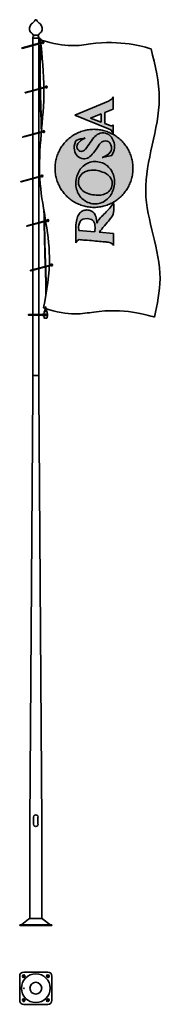
# Model space of a CAD drawing. Units: millimetres. Extents: x -200 to 1544, y -977 to 11229.
import ezdxf

# ---------------------------------------------------------------- set-up
doc = ezdxf.new("R2010")
doc.units = ezdxf.units.MM
doc.layers.get('0').update_dxf_attribs({"lineweight": 35})
doc.layers.add('Wymiary i tekst', color=150, linetype='Continuous', lineweight=13)

# ---------------------------------------------------------------- blocks, each defined once
blk = doc.blocks.new('A$C23427B60')
for color, points in [(2, [(-171, 10880, 0.414214), (-173, 10876, 0.414214), (-169, 10874), (89, 10943, 0.414214), (91, 10947, 0.414214), (87, 10949)]), (2, [(-130, 10328, 0.414214), (-132, 10325, 0.414214), (-128, 10323), (130, 10392, 0.414214), (132, 10395, 0.414214), (128, 10398)]), (2, [(-161, 9777, 0.414214), (-163, 9773, 0.414214), (-159, 9771), (99, 9840, 0.414214), (101, 9844, 0.414214), (97, 9846)]), (2, [(-183, 9225, 0.414214), (-185, 9222, 0.414214), (-181, 9220), (77, 9289, 0.414214), (79, 9292, 0.414214), (75, 9295)]), (40, [(650, 9358), (634, 9353), (617, 9347), (596, 9336), (577, 9323), (562, 9308), (549, 9291), (539, 9272), (533, 9251), (529, 9230), (529, 9210), (531, 9190), (537, 9171), (545, 9153), (557, 9136), (569, 9122), (583, 9109), (599, 9097), (617, 9087), (637, 9078), (659, 9070), (682, 9064), (704, 9059), (726, 9056), (747, 9054), (767, 9053), (786, 9053), (805, 9055), (823, 9059), (840, 9063), (857, 9069), (876, 9078), (893, 9089), (907, 9101), (920, 9115), (930, 9130), (938, 9147), (943, 9165), (947, 9186), (947, 9207), (945, 9227), (939, 9246), (930, 9264), (918, 9281), (907, 9294), (894, 9305), (880, 9316), (865, 9325), (847, 9334), (828, 9341), (808, 9348), (786, 9354), (765, 9359), (744, 9362), (724, 9364), (705, 9364), (686, 9363), (668, 9361)]), (2, [(-108, 8668), (149, 8737, 0.414214), (151, 8741, 0.414214), (148, 8743), (-110, 8674, 0.414214), (-112, 8670, 0.414214)]), (2, [(-64, 8123, 0.414214), (-66, 8119, 0.414214), (-62, 8117), (195, 8186, 0.414214), (197, 8189, 0.414214), (194, 8192)])]:
    blk.add_hatch(color=color).paths.add_polyline_path(points)
h = blk.add_hatch(color=108)
h.paths.add_polyline_path([(730, 8819), (722, 8832), (712, 8842), (701, 8851), (689, 8857), (676, 8863), (662, 8867), (647, 8869), (630, 8870), (619, 8869), (607, 8868), (596, 8865), (586, 8862), (576, 8857), (566, 8851), (557, 8844), (548, 8835), (540, 8825), (533, 8814), (526, 8801), (519, 8786), (514, 8770), (509, 8752), (504, 8732), (501, 8711), (498, 8687), (496, 8662), (495, 8635), (495, 8606), (495, 8461), (501, 8472), (517, 8492), (539, 8503), (554, 8501), (573, 8500), (593, 8498), (615, 8496), (639, 8494), (664, 8492), (689, 8490), (715, 8488), (740, 8485), (765, 8483), (789, 8481), (812, 8479), (833, 8477), (851, 8475), (868, 8474), (881, 8472), (891, 8471), (899, 8471), (928, 8463), (948, 8450), (959, 8437), (963, 8431), (964, 8579), (785, 8594), (792, 8603), (803, 8616), (817, 8633), (833, 8653), (851, 8674), (869, 8695), (886, 8715), (901, 8733), (914, 8748), (923, 8759), (927, 8764), (940, 8780), (951, 8797), (959, 8817), (965, 8840), (966, 8866), (967, 8884), (966, 8910), (966, 8936), (964, 8957), (960, 8952), (947, 8935), (925, 8904), (913, 8890), (901, 8875), (887, 8860), (873, 8846), (859, 8832), (845, 8817), (830, 8803), (816, 8789), (803, 8775), (791, 8761), (780, 8747), (771, 8734), (764, 8720), (758, 8706), (756, 8730), (754, 8752), (749, 8772), (744, 8789), (738, 8805)])
h.paths.add_polyline_path([(733, 8598), (534, 8614), (532, 8633), (531, 8647), (530, 8657), (533, 8682), (540, 8705), (551, 8726), (564, 8742), (583, 8756), (606, 8762), (635, 8763), (656, 8762), (674, 8758), (690, 8751), (704, 8742), (715, 8730), (724, 8715), (730, 8697), (734, 8677), (735, 8654), (735, 8641), (734, 8621)], flags=16)
h.paths.add_polyline_path([(769, 9469), (750, 9472), (730, 9472), (711, 9471), (692, 9468), (673, 9463), (655, 9456), (637, 9448), (620, 9438), (603, 9426), (589, 9415), (575, 9402), (563, 9389), (552, 9375), (541, 9359), (532, 9343), (524, 9326), (516, 9308), (510, 9288), (504, 9268), (500, 9247), (497, 9227), (496, 9206), (496, 9186), (497, 9167), (501, 9147), (505, 9128), (511, 9110), (518, 9091), (527, 9073), (537, 9056), (548, 9041), (560, 9026), (572, 9013), (586, 9001), (600, 8990), (615, 8980), (630, 8971), (647, 8964), (665, 8957), (683, 8952), (703, 8948), (723, 8946), (743, 8945), (762, 8947), (781, 8950), (800, 8954), (818, 8961), (835, 8969), (853, 8979), (870, 8991), (884, 9003), (898, 9015), (910, 9029), (921, 9043), (932, 9059), (941, 9075), (949, 9092), (957, 9111), (963, 9130), (969, 9150), (973, 9170), (976, 9191), (977, 9211), (977, 9231), (976, 9250), (973, 9269), (969, 9287), (963, 9306), (956, 9323), (947, 9341), (937, 9358), (926, 9375), (915, 9390), (902, 9403), (889, 9416), (874, 9427), (859, 9437), (843, 9446), (826, 9454), (808, 9460), (790, 9465)])
h.paths.add_polyline_path([(767, 9053), (747, 9054), (726, 9056), (704, 9059), (682, 9064), (659, 9070), (637, 9078), (617, 9087), (599, 9097), (583, 9109), (569, 9122), (557, 9136), (545, 9153), (537, 9171), (531, 9190), (529, 9210), (529, 9230), (533, 9251), (539, 9272), (549, 9291), (562, 9308), (577, 9323), (596, 9336), (617, 9347), (634, 9353), (650, 9358), (668, 9361), (686, 9363), (705, 9364), (724, 9364), (744, 9362), (765, 9359), (786, 9354), (808, 9348), (828, 9341), (847, 9334), (865, 9325), (880, 9316), (894, 9305), (907, 9294), (918, 9281), (930, 9264), (939, 9246), (945, 9227), (947, 9207), (947, 9186), (943, 9165), (938, 9147), (930, 9130), (920, 9115), (907, 9101), (893, 9089), (876, 9078), (857, 9069), (840, 9063), (823, 9059), (805, 9055), (786, 9053)], flags=16)
h.paths.add_polyline_path([(747, 9795), (733, 9782), (719, 9767), (704, 9749), (689, 9729), (675, 9708), (661, 9686), (647, 9665), (631, 9643), (617, 9625), (604, 9612), (591, 9603), (576, 9598), (561, 9597), (546, 9600), (533, 9607), (523, 9619), (515, 9634), (510, 9652), (512, 9673), (521, 9693), (537, 9712), (556, 9729), (576, 9743), (594, 9754), (607, 9762), (612, 9764), (603, 9762), (583, 9758), (556, 9751), (528, 9744), (507, 9737), (499, 9732), (493, 9718), (482, 9691), (476, 9663), (475, 9637), (478, 9614), (484, 9592), (492, 9571), (504, 9553), (518, 9537), (534, 9525), (552, 9515), (572, 9509), (593, 9506), (609, 9506), (625, 9508), (641, 9514), (656, 9522), (671, 9532), (686, 9545), (701, 9561), (716, 9579), (731, 9600), (751, 9630), (768, 9654), (781, 9673), (791, 9687), (797, 9695), (819, 9714), (842, 9725), (867, 9727), (887, 9723), (905, 9714), (919, 9701), (930, 9679), (938, 9651), (940, 9624), (935, 9604), (923, 9585), (907, 9568), (889, 9554), (870, 9542), (852, 9532), (837, 9525), (826, 9521), (822, 9519), (944, 9546), (949, 9556), (959, 9580), (970, 9611), (976, 9640), (976, 9660), (974, 9681), (970, 9701), (965, 9722), (957, 9741), (949, 9758), (939, 9773), (923, 9791), (905, 9805), (886, 9815), (865, 9822), (842, 9826), (820, 9825), (799, 9822), (780, 9815), (761, 9805)])
h.paths.add_polyline_path([(482, 10046), (901, 9878), (929, 9862), (947, 9841), (957, 9823), (961, 9815), (961, 9925), (957, 9923), (950, 9918), (940, 9915), (937, 9914), (931, 9915), (921, 9918), (855, 9943), (855, 10077), (961, 10121), (961, 10271), (945, 10250), (925, 10234), (903, 10221), (903, 10221)])
h.paths.add_polyline_path([(810, 10062), (810, 9957), (679, 10009)], flags=16)
h = blk.add_hatch(color=40)
h.paths.add_polyline_path([(243, 9453), (241, 9437), (240, 9420), (239, 9403), (239, 9386), (239, 9369), (240, 9353), (241, 9336), (243, 9319), (246, 9303), (249, 9287), (252, 9271), (257, 9255), (261, 9240), (266, 9224), (272, 9209), (278, 9195), (285, 9180), (292, 9166), (299, 9152), (307, 9138), (316, 9124), (324, 9111), (334, 9098), (343, 9086), (353, 9074), (364, 9062), (375, 9050), (386, 9039), (397, 9028), (409, 9018), (421, 9008), (434, 8998), (447, 8989), (460, 8980), (473, 8972), (487, 8964), (501, 8956), (515, 8949), (530, 8943), (545, 8937), (560, 8931), (575, 8926), (591, 8921), (606, 8917), (622, 8913), (638, 8910), (655, 8908), (671, 8906), (688, 8904), (705, 8903), (722, 8903), (739, 8903), (755, 8904), (772, 8906), (789, 8908), (805, 8910), (821, 8913), (837, 8917), (853, 8921), (868, 8926), (884, 8931), (899, 8937), (913, 8943), (928, 8949), (942, 8956), (956, 8964), (970, 8972), (984, 8980), (997, 8989), (1010, 8998), (1022, 9008), (1034, 9018), (1046, 9028), (1058, 9039), (1069, 9050), (1080, 9062), (1090, 9074), (1100, 9086), (1110, 9098), (1119, 9111), (1128, 9124), (1136, 9138), (1144, 9152), (1152, 9166), (1159, 9180), (1165, 9195), (1171, 9209), (1177, 9224), (1182, 9240), (1187, 9255), (1191, 9271), (1195, 9287), (1198, 9303), (1200, 9319), (1202, 9336), (1204, 9353), (1205, 9369), (1205, 9386), (1205, 9403), (1204, 9420), (1202, 9437), (1200, 9453), (1198, 9470), (1195, 9486), (1191, 9502), (1187, 9517), (1182, 9533), (1177, 9548), (1171, 9563), (1165, 9578), (1159, 9593), (1152, 9607), (1144, 9621), (1136, 9635), (1128, 9648), (1119, 9661), (1110, 9674), (1100, 9687), (1090, 9699), (1080, 9711), (1069, 9722), (1058, 9734), (1046, 9744), (1034, 9755), (1022, 9765), (1010, 9774), (997, 9784), (984, 9792), (970, 9801), (956, 9809), (942, 9816), (928, 9823), (913, 9830), (899, 9836), (884, 9842), (868, 9847), (853, 9852), (837, 9856), (821, 9859), (805, 9862), (789, 9865), (772, 9867), (755, 9868), (739, 9869), (722, 9870), (705, 9869), (688, 9868), (671, 9867), (655, 9865), (638, 9862), (622, 9859), (606, 9856), (591, 9852), (575, 9847), (560, 9842), (545, 9836), (530, 9830), (515, 9823), (501, 9816), (487, 9809), (473, 9801), (460, 9792), (447, 9784), (434, 9774), (421, 9765), (409, 9755), (397, 9744), (386, 9734), (375, 9722), (364, 9711), (353, 9699), (343, 9687), (334, 9674), (324, 9661), (316, 9648), (307, 9635), (299, 9621), (292, 9607), (285, 9593), (278, 9578), (272, 9563), (266, 9548), (261, 9533), (257, 9517), (252, 9502), (249, 9486), (246, 9470)])
h.paths.add_polyline_path([(504, 9553), (492, 9571), (484, 9592), (478, 9614), (475, 9637), (476, 9663), (482, 9691), (493, 9718), (499, 9732), (507, 9737), (528, 9744), (556, 9751), (583, 9758), (603, 9762), (612, 9764), (607, 9762), (594, 9754), (576, 9743), (556, 9729), (537, 9712), (521, 9693), (512, 9673), (510, 9652), (515, 9634), (523, 9619), (533, 9607), (546, 9600), (561, 9597), (576, 9598), (591, 9603), (604, 9612), (617, 9625), (631, 9643), (647, 9665), (661, 9686), (675, 9708), (689, 9729), (704, 9749), (719, 9767), (733, 9782), (747, 9795), (761, 9805), (780, 9815), (799, 9822), (820, 9825), (842, 9826), (865, 9822), (886, 9815), (905, 9805), (923, 9791), (939, 9773), (949, 9758), (957, 9741), (965, 9722), (970, 9701), (974, 9681), (976, 9660), (976, 9640), (970, 9611), (959, 9580), (949, 9556), (944, 9546), (822, 9519), (826, 9521), (837, 9525), (852, 9532), (870, 9542), (889, 9554), (907, 9568), (923, 9585), (935, 9604), (940, 9624), (938, 9651), (930, 9679), (919, 9701), (905, 9714), (887, 9723), (867, 9727), (842, 9725), (819, 9714), (797, 9695), (791, 9687), (781, 9673), (768, 9654), (751, 9630), (731, 9600), (716, 9579), (701, 9561), (686, 9545), (671, 9532), (656, 9522), (641, 9514), (625, 9508), (609, 9506), (593, 9506), (572, 9509), (552, 9515), (534, 9525), (518, 9537)], flags=16)
h.paths.add_polyline_path([(532, 9343), (541, 9359), (552, 9375), (563, 9389), (575, 9402), (589, 9415), (603, 9426), (620, 9438), (637, 9448), (655, 9456), (673, 9463), (692, 9468), (711, 9471), (730, 9472), (750, 9472), (769, 9469), (790, 9465), (808, 9460), (826, 9454), (843, 9446), (859, 9437), (874, 9427), (889, 9416), (902, 9403), (915, 9390), (926, 9375), (937, 9358), (947, 9341), (956, 9323), (963, 9306), (969, 9287), (973, 9269), (976, 9250), (977, 9231), (977, 9211), (976, 9191), (973, 9170), (969, 9150), (963, 9130), (957, 9111), (949, 9092), (941, 9075), (932, 9059), (921, 9043), (910, 9029), (898, 9015), (884, 9003), (870, 8991), (853, 8979), (835, 8969), (818, 8961), (800, 8954), (781, 8950), (762, 8947), (743, 8945), (723, 8946), (703, 8948), (683, 8952), (665, 8957), (647, 8964), (630, 8971), (615, 8980), (600, 8990), (586, 9001), (572, 9013), (560, 9026), (548, 9041), (537, 9056), (527, 9073), (518, 9091), (511, 9110), (505, 9128), (501, 9147), (497, 9167), (496, 9186), (496, 9206), (497, 9227), (500, 9247), (504, 9268), (510, 9288), (516, 9308), (524, 9326)], flags=16)
h.paths.add_polyline_path([(562, 9308), (577, 9323), (596, 9336), (617, 9347), (634, 9353), (650, 9358), (668, 9361), (686, 9363), (705, 9364), (724, 9364), (744, 9362), (765, 9359), (786, 9354), (808, 9348), (828, 9341), (847, 9334), (865, 9325), (880, 9316), (894, 9305), (907, 9294), (918, 9281), (930, 9264), (939, 9246), (945, 9227), (947, 9207), (947, 9186), (943, 9165), (938, 9147), (930, 9130), (920, 9115), (907, 9101), (893, 9089), (876, 9078), (857, 9069), (840, 9063), (823, 9059), (805, 9055), (786, 9053), (767, 9053), (747, 9054), (726, 9056), (704, 9059), (682, 9064), (659, 9070), (637, 9078), (617, 9087), (599, 9097), (583, 9109), (569, 9122), (557, 9136), (545, 9153), (537, 9171), (531, 9190), (529, 9210), (529, 9230), (533, 9251), (539, 9272), (549, 9291)], flags=0)
h.paths.add_polyline_path([(577, 9323), (562, 9308), (549, 9291), (539, 9272), (533, 9251), (529, 9230), (529, 9210), (531, 9190), (537, 9171), (545, 9153), (557, 9136), (569, 9122), (583, 9109), (599, 9097), (617, 9087), (637, 9078), (659, 9070), (682, 9064), (704, 9059), (726, 9056), (747, 9054), (767, 9053), (786, 9053), (805, 9055), (823, 9059), (840, 9063), (857, 9069), (876, 9078), (893, 9089), (907, 9101), (920, 9115), (930, 9130), (938, 9147), (943, 9165), (947, 9186), (947, 9207), (945, 9227), (939, 9246), (930, 9264), (918, 9281), (907, 9294), (894, 9305), (880, 9316), (865, 9325), (847, 9334), (828, 9341), (808, 9348), (786, 9354), (765, 9359), (744, 9362), (724, 9364), (705, 9364), (686, 9363), (668, 9361), (650, 9358), (634, 9353), (617, 9347), (596, 9336)], flags=0)
for p, q in [((38, 11002), (-38, 11002)), ((-38, 11000), (38, 11000)), ((-38, 6820), (-38, 11000)), ((35, 11039), (-35, 11039)), ((-30, 11000), (-30, 11002)), ((-30, 11000), (30, 11000)), ((-30, 11000), (30, 11000)), ((-30, 11000), (30, 11000)), ((-15, 11000), (-17, 11000)), ((-8, 11039), (8, 11039)), ((-7, 11039), (7, 11039)), ((-7, 11039), (7, 11039)), ((15, 11000), (17, 11000)), ((30, 11000), (30, 11002)), ((38, 6820), (38, 11000)), ((87, 10949), (-171, 10880)), ((-169, 10874), (89, 10943)), ((128, 10398), (-130, 10328)), ((-128, 10323), (130, 10392)), ((97, 9846), (-161, 9777)), ((-159, 9771), (99, 9840)), ((75, 9295), (-183, 9225)), ((-181, 9220), (77, 9289)), ((148, 8743), (-110, 8674)), ((-108, 8668), (149, 8737)), ((194, 8192), (-64, 8123)), ((-62, 8117), (195, 8186)), ((-88, 7574), (82, 7574)), ((83, 7579), (81, 7579)), ((81, 7579), (81, 7575)), ((99, 7579), (82, 7579)), ((83, 7579), (83, 7575)), ((83, 7575), (92, 7575)), ((92, 7575), (94, 7572)), ((92, 7565), (94, 7569)), ((113, 7572), (93, 7572)), ((93, 7572), (93, 7569)), ((113, 7569), (93, 7569)), ((99, 7579), (99, 7572)), ((101, 7578), (99, 7578)), ((99, 7569), (99, 7561)), ((102, 7605), (101, 7578)), ((144, 7578), (101, 7578)), ((107, 7610), (113, 7631)), ((107, 7610), (137, 7610)), ((107, 7610), (137, 7610)), ((113, 7572), (113, 7569)), ((113, 7570), (147, 7570)), ((120, 7671), (126, 7671)), ((120, 7620), (120, 7671)), ((120, 7669), (120, 7671)), ((126, 7620), (120, 7620)), ((126, 7671), (126, 7669)), ((126, 7671), (126, 7620)), ((137, 7610), (132, 7631)), ((142, 7605), (144, 7578)), ((144, 7578), (146, 7578)), ((147, 7570), (146, 7578)), ((147, 7570), (146, 7562)), ((82, 7566), (-88, 7566)), ((81, 7561), (81, 7565)), ((83, 7561), (81, 7561)), ((99, 7561), (82, 7561)), ((83, 7561), (83, 7565)), ((83, 7565), (92, 7565)), ((101, 7562), (99, 7562)), ((99, 7562), (144, 7562)), ((102, 7535), (101, 7562)), ((107, 7530), (137, 7530)), ((142, 7535), (144, 7562)), ((144, 7562), (146, 7562)), ((-38, 6820), (38, 6820)), ((-38, 6820), (38, 6820)), ((-38, 6820), (-38, 6630)), ((38, 6630), (38, 6820)), ((-73, 1270), (-38, 6630)), ((73, 1270), (38, 6630)), ((-27, 1345), (-27, 1255)), ((27, 1345), (27, 1255)), ((-73, 1270), (-73, 86)), ((73, 1270), (73, 86)), ((-200, 10), (200, 10)), ((-200, 10), (-200, 0)), ((-200, 0), (200, 0)), ((-172, 12), (-89, 80)), ((-74, 86), (74, 86)), ((172, 12), (89, 80)), ((200, 10), (200, 0))]:
    blk.add_line(p, q)
at = {"color": 39, "linetype": 'Continuous'}
for p, q in [((961, 10271), (945, 10250)), ((961, 10121), (961, 10271)), ((903, 10221), (482, 10046)), ((925, 10234), (903, 10221)), ((903, 10221), (903, 10221)), ((945, 10250), (925, 10234)), ((482, 10046), (901, 9878)), ((679, 10009), (810, 10062)), ((810, 9957), (679, 10009)), ((810, 10062), (810, 9957)), ((855, 10077), (961, 10121)), ((855, 9943), (855, 10077)), ((921, 9918), (855, 9943)), ((931, 9915), (921, 9918)), ((937, 9914), (931, 9915)), ((940, 9915), (937, 9914)), ((950, 9918), (940, 9915)), ((957, 9923), (950, 9918)), ((961, 9925), (957, 9923)), ((961, 9815), (961, 9925)), ((704, 9749), (719, 9767)), ((719, 9767), (733, 9782)), ((733, 9782), (747, 9795)), ((747, 9795), (761, 9805)), ((761, 9805), (780, 9815)), ((780, 9815), (799, 9822)), ((799, 9822), (820, 9825)), ((820, 9825), (842, 9826)), ((842, 9826), (865, 9822)), ((865, 9822), (886, 9815)), ((886, 9815), (905, 9805)), ((901, 9878), (929, 9862)), ((905, 9805), (923, 9791)), ((923, 9791), (939, 9773)), ((929, 9862), (947, 9841)), ((939, 9773), (949, 9758)), ((947, 9841), (957, 9823)), ((957, 9823), (961, 9815)), ((475, 9637), (476, 9663)), ((476, 9663), (482, 9691)), ((482, 9691), (493, 9718)), ((493, 9718), (499, 9732)), ((499, 9732), (507, 9737)), ((507, 9737), (528, 9744)), ((512, 9673), (510, 9652)), ((510, 9652), (515, 9634)), ((521, 9693), (512, 9673)), ((537, 9712), (521, 9693)), ((528, 9744), (556, 9751)), ((556, 9729), (537, 9712)), ((556, 9751), (583, 9758)), ((576, 9743), (556, 9729)), ((594, 9754), (576, 9743)), ((583, 9758), (603, 9762)), ((607, 9762), (594, 9754)), ((603, 9762), (612, 9764)), ((612, 9764), (607, 9762)), ((617, 9625), (631, 9643)), ((631, 9643), (647, 9665)), ((647, 9665), (661, 9686)), ((661, 9686), (675, 9708)), ((675, 9708), (689, 9729)), ((689, 9729), (704, 9749)), ((768, 9654), (751, 9630)), ((781, 9673), (768, 9654)), ((791, 9687), (781, 9673)), ((797, 9695), (791, 9687)), ((819, 9714), (797, 9695)), ((842, 9725), (819, 9714)), ((867, 9727), (842, 9725)), ((887, 9723), (867, 9727)), ((905, 9714), (887, 9723)), ((919, 9701), (905, 9714)), ((930, 9679), (919, 9701)), ((938, 9651), (930, 9679)), ((940, 9624), (938, 9651)), ((949, 9758), (957, 9741)), ((957, 9741), (965, 9722)), ((965, 9722), (970, 9701)), ((970, 9701), (974, 9681)), ((974, 9681), (976, 9660)), ((976, 9660), (976, 9640)), ((478, 9614), (475, 9637)), ((484, 9592), (478, 9614)), ((492, 9571), (484, 9592)), ((504, 9553), (492, 9571)), ((518, 9537), (504, 9553)), ((515, 9634), (523, 9619)), ((534, 9525), (518, 9537)), ((523, 9619), (533, 9607)), ((533, 9607), (546, 9600)), ((552, 9515), (534, 9525)), ((546, 9600), (561, 9597)), ((561, 9597), (576, 9598)), ((576, 9598), (591, 9603)), ((591, 9603), (604, 9612)), ((604, 9612), (617, 9625)), ((656, 9522), (641, 9514)), ((671, 9532), (656, 9522)), ((686, 9545), (671, 9532)), ((701, 9561), (686, 9545)), ((716, 9579), (701, 9561)), ((731, 9600), (716, 9579)), ((751, 9630), (731, 9600)), ((944, 9546), (822, 9519)), ((822, 9519), (826, 9521)), ((826, 9521), (837, 9525)), ((837, 9525), (852, 9532)), ((852, 9532), (870, 9542)), ((870, 9542), (889, 9554)), ((889, 9554), (907, 9568)), ((907, 9568), (923, 9585)), ((923, 9585), (935, 9604)), ((935, 9604), (940, 9624)), ((949, 9556), (944, 9546)), ((959, 9580), (949, 9556)), ((970, 9611), (959, 9580)), ((976, 9640), (970, 9611)), ((572, 9509), (552, 9515)), ((563, 9389), (575, 9402)), ((593, 9506), (572, 9509)), ((575, 9402), (589, 9415)), ((589, 9415), (603, 9426)), ((609, 9506), (593, 9506)), ((603, 9426), (620, 9438)), ((625, 9508), (609, 9506)), ((620, 9438), (637, 9448)), ((641, 9514), (625, 9508)), ((637, 9448), (655, 9456)), ((655, 9456), (673, 9463)), ((673, 9463), (692, 9468)), ((692, 9468), (711, 9471)), ((711, 9471), (730, 9472)), ((730, 9472), (750, 9472)), ((750, 9472), (769, 9469)), ((769, 9469), (790, 9465)), ((790, 9465), (808, 9460)), ((808, 9460), (826, 9454)), ((826, 9454), (843, 9446)), ((843, 9446), (859, 9437)), ((859, 9437), (874, 9427)), ((874, 9427), (889, 9416)), ((889, 9416), (902, 9403)), ((902, 9403), (915, 9390)), ((504, 9268), (510, 9288)), ((510, 9288), (516, 9308)), ((516, 9308), (524, 9326)), ((524, 9326), (532, 9343)), ((532, 9343), (541, 9359)), ((549, 9291), (539, 9272)), ((541, 9359), (552, 9375)), ((562, 9308), (549, 9291)), ((552, 9375), (563, 9389)), ((577, 9323), (562, 9308)), ((596, 9336), (577, 9323)), ((617, 9347), (596, 9336)), ((634, 9353), (617, 9347)), ((650, 9358), (634, 9353)), ((668, 9361), (650, 9358)), ((686, 9363), (668, 9361)), ((705, 9364), (686, 9363)), ((724, 9364), (705, 9364)), ((744, 9362), (724, 9364)), ((765, 9359), (744, 9362)), ((786, 9354), (765, 9359)), ((808, 9348), (786, 9354)), ((828, 9341), (808, 9348)), ((847, 9334), (828, 9341)), ((865, 9325), (847, 9334)), ((880, 9316), (865, 9325)), ((894, 9305), (880, 9316)), ((907, 9294), (894, 9305)), ((918, 9281), (907, 9294)), ((915, 9390), (926, 9375)), ((930, 9264), (918, 9281)), ((926, 9375), (937, 9358)), ((937, 9358), (947, 9341)), ((947, 9341), (947, 9341)), ((947, 9341), (956, 9323)), ((956, 9323), (963, 9306)), ((963, 9306), (969, 9287)), ((969, 9287), (973, 9269)), ((496, 9206), (497, 9227)), ((496, 9186), (496, 9206)), ((497, 9167), (496, 9186)), ((497, 9227), (500, 9247)), ((501, 9147), (497, 9167)), ((500, 9247), (504, 9268)), ((533, 9251), (529, 9230)), ((529, 9230), (529, 9210)), ((529, 9210), (531, 9190)), ((531, 9190), (537, 9171)), ((539, 9272), (533, 9251)), ((537, 9171), (545, 9153)), ((939, 9246), (930, 9264)), ((938, 9147), (943, 9165)), ((945, 9227), (939, 9246)), ((943, 9165), (947, 9186)), ((947, 9207), (945, 9227)), ((947, 9186), (947, 9207)), ((973, 9170), (969, 9150)), ((973, 9269), (976, 9250)), ((976, 9191), (973, 9170)), ((976, 9250), (977, 9231)), ((977, 9211), (976, 9191)), ((977, 9231), (977, 9211)), ((505, 9128), (501, 9147)), ((511, 9110), (505, 9128)), ((518, 9091), (511, 9110)), ((527, 9073), (518, 9091)), ((537, 9056), (527, 9073)), ((548, 9041), (537, 9056)), ((545, 9153), (557, 9136)), ((560, 9026), (548, 9041)), ((557, 9136), (569, 9122)), ((569, 9122), (583, 9109)), ((583, 9109), (599, 9097)), ((599, 9097), (617, 9087)), ((617, 9087), (637, 9078)), ((637, 9078), (659, 9070)), ((659, 9070), (682, 9064)), ((682, 9064), (704, 9059)), ((704, 9059), (726, 9056)), ((726, 9056), (747, 9054)), ((747, 9054), (767, 9053)), ((767, 9053), (786, 9053)), ((786, 9053), (805, 9055)), ((805, 9055), (823, 9059)), ((823, 9059), (840, 9063)), ((840, 9063), (857, 9069)), ((857, 9069), (876, 9078)), ((876, 9078), (893, 9089)), ((893, 9089), (907, 9101)), ((907, 9101), (920, 9115)), ((921, 9043), (910, 9029)), ((920, 9115), (930, 9130)), ((932, 9059), (921, 9043)), ((930, 9130), (938, 9147)), ((941, 9075), (932, 9059)), ((949, 9092), (941, 9075)), ((957, 9111), (949, 9092)), ((963, 9130), (957, 9111)), ((969, 9150), (963, 9130)), ((572, 9013), (560, 9026)), ((586, 9001), (572, 9013)), ((600, 8990), (586, 9001)), ((615, 8980), (600, 8990)), ((630, 8971), (615, 8980)), ((647, 8964), (630, 8971)), ((665, 8957), (647, 8964)), ((683, 8952), (665, 8957)), ((703, 8948), (683, 8952)), ((723, 8946), (703, 8948)), ((743, 8945), (723, 8946)), ((762, 8947), (743, 8945)), ((781, 8950), (762, 8947)), ((800, 8954), (781, 8950)), ((818, 8961), (800, 8954)), ((835, 8969), (818, 8961)), ((853, 8979), (835, 8969)), ((870, 8991), (853, 8979)), ((884, 9003), (870, 8991)), ((898, 9015), (884, 9003)), ((910, 9029), (898, 9015)), ((947, 8935), (925, 8904)), ((960, 8952), (947, 8935)), ((964, 8957), (960, 8952)), ((966, 8936), (964, 8957)), ((966, 8910), (966, 8936)), ((526, 8801), (519, 8786)), ((533, 8814), (526, 8801)), ((540, 8825), (533, 8814)), ((548, 8835), (540, 8825)), ((557, 8844), (548, 8835)), ((566, 8851), (557, 8844)), ((576, 8857), (566, 8851)), ((586, 8862), (576, 8857)), ((596, 8865), (586, 8862)), ((607, 8868), (596, 8865)), ((619, 8869), (607, 8868)), ((630, 8870), (619, 8869)), ((647, 8869), (630, 8870)), ((662, 8867), (647, 8869)), ((676, 8863), (662, 8867)), ((689, 8857), (676, 8863)), ((701, 8851), (689, 8857)), ((712, 8842), (701, 8851)), ((722, 8832), (712, 8842)), ((730, 8819), (722, 8832)), ((738, 8805), (730, 8819)), ((744, 8789), (738, 8805)), ((749, 8772), (744, 8789)), ((816, 8789), (803, 8775)), ((830, 8803), (816, 8789)), ((845, 8817), (830, 8803)), ((859, 8832), (845, 8817)), ((873, 8846), (859, 8832)), ((887, 8860), (873, 8846)), ((901, 8875), (887, 8860)), ((913, 8890), (901, 8875)), ((925, 8904), (913, 8890)), ((940, 8780), (951, 8797)), ((951, 8797), (959, 8817)), ((959, 8817), (965, 8840)), ((965, 8840), (966, 8866)), ((967, 8884), (966, 8910)), ((966, 8866), (967, 8884)), ((498, 8687), (496, 8662)), ((501, 8711), (498, 8687)), ((504, 8732), (501, 8711)), ((509, 8752), (504, 8732)), ((514, 8770), (509, 8752)), ((519, 8786), (514, 8770)), ((530, 8657), (533, 8682)), ((533, 8682), (540, 8705)), ((540, 8705), (551, 8726)), ((551, 8726), (564, 8742)), ((564, 8742), (583, 8756)), ((583, 8756), (606, 8762)), ((606, 8762), (635, 8763)), ((635, 8763), (656, 8762)), ((656, 8762), (674, 8758)), ((674, 8758), (690, 8751)), ((690, 8751), (704, 8742)), ((704, 8742), (715, 8730)), ((715, 8730), (724, 8715)), ((724, 8715), (730, 8697)), ((730, 8697), (734, 8677)), ((734, 8677), (735, 8654)), ((754, 8752), (749, 8772)), ((756, 8730), (754, 8752)), ((758, 8706), (756, 8730)), ((764, 8720), (758, 8706)), ((771, 8734), (764, 8720)), ((780, 8747), (771, 8734)), ((791, 8761), (780, 8747)), ((803, 8775), (791, 8761)), ((833, 8653), (851, 8674)), ((851, 8674), (869, 8695)), ((869, 8695), (886, 8715)), ((886, 8715), (901, 8733)), ((901, 8733), (914, 8748)), ((914, 8748), (923, 8759)), ((923, 8759), (927, 8764)), ((927, 8764), (940, 8780)), ((496, 8662), (495, 8635)), ((495, 8635), (495, 8606)), ((495, 8606), (495, 8461)), ((531, 8647), (530, 8657)), ((532, 8633), (531, 8647)), ((534, 8614), (532, 8633)), ((733, 8598), (534, 8614)), ((734, 8621), (733, 8598)), ((735, 8641), (734, 8621)), ((735, 8654), (735, 8641)), ((785, 8594), (792, 8603)), ((964, 8579), (785, 8594)), ((792, 8603), (803, 8616)), ((803, 8616), (817, 8633)), ((817, 8633), (833, 8653)), ((963, 8431), (964, 8579)), ((495, 8461), (501, 8472)), ((501, 8472), (517, 8492)), ((517, 8492), (539, 8503)), ((539, 8503), (554, 8501)), ((554, 8501), (573, 8500)), ((573, 8500), (593, 8498)), ((593, 8498), (615, 8496)), ((615, 8496), (639, 8494)), ((639, 8494), (664, 8492)), ((664, 8492), (689, 8490)), ((689, 8490), (715, 8488)), ((715, 8488), (740, 8485)), ((740, 8485), (765, 8483)), ((765, 8483), (789, 8481)), ((789, 8481), (812, 8479)), ((812, 8479), (833, 8477)), ((833, 8477), (851, 8475)), ((851, 8475), (868, 8474)), ((868, 8474), (881, 8472)), ((881, 8472), (891, 8471)), ((891, 8471), (897, 8471)), ((897, 8471), (899, 8471)), ((899, 8471), (928, 8463)), ((928, 8463), (948, 8450)), ((948, 8450), (959, 8437)), ((959, 8437), (963, 8431))]:
    blk.add_line(p, q, dxfattribs=at)
at = {"color": 40, "linetype": 'Continuous'}
for p, q in [((409, 9755), (421, 9765)), ((421, 9765), (434, 9774)), ((434, 9774), (447, 9784)), ((447, 9784), (460, 9792)), ((460, 9792), (473, 9801)), ((473, 9801), (487, 9809)), ((487, 9809), (501, 9816)), ((501, 9816), (515, 9823)), ((515, 9823), (530, 9830)), ((530, 9830), (545, 9836)), ((545, 9836), (560, 9842)), ((560, 9842), (575, 9847)), ((575, 9847), (591, 9852)), ((591, 9852), (606, 9856)), ((606, 9856), (622, 9859)), ((622, 9859), (638, 9862)), ((638, 9862), (655, 9865)), ((655, 9865), (671, 9867)), ((671, 9867), (688, 9868)), ((688, 9868), (705, 9869)), ((705, 9869), (722, 9870)), ((722, 9870), (739, 9869)), ((722, 9870), (722, 9870)), ((739, 9869), (755, 9868)), ((755, 9868), (772, 9867)), ((772, 9867), (789, 9865)), ((789, 9865), (805, 9862)), ((805, 9862), (821, 9859)), ((821, 9859), (837, 9856)), ((837, 9856), (853, 9852)), ((853, 9852), (868, 9847)), ((868, 9847), (884, 9842)), ((884, 9842), (899, 9836)), ((899, 9836), (913, 9830)), ((913, 9830), (928, 9823)), ((928, 9823), (942, 9816)), ((942, 9816), (956, 9809)), ((956, 9809), (970, 9801)), ((970, 9801), (984, 9792)), ((984, 9792), (997, 9784)), ((997, 9784), (1010, 9774)), ((1010, 9774), (1022, 9765)), ((1022, 9765), (1034, 9755)), ((307, 9635), (316, 9648)), ((316, 9648), (324, 9661)), ((324, 9661), (334, 9674)), ((334, 9674), (343, 9687)), ((343, 9687), (353, 9699)), ((353, 9699), (364, 9711)), ((364, 9711), (375, 9722)), ((375, 9722), (386, 9734)), ((386, 9734), (397, 9744)), ((397, 9744), (409, 9755)), ((1034, 9755), (1046, 9744)), ((1046, 9744), (1058, 9734)), ((1058, 9734), (1069, 9722)), ((1069, 9722), (1080, 9711)), ((1080, 9711), (1090, 9699)), ((1090, 9699), (1100, 9687)), ((1100, 9687), (1110, 9674)), ((1110, 9674), (1119, 9661)), ((1119, 9661), (1128, 9648)), ((1128, 9648), (1136, 9635)), ((257, 9517), (261, 9533)), ((261, 9533), (266, 9548)), ((266, 9548), (272, 9563)), ((272, 9563), (278, 9578)), ((278, 9578), (285, 9593)), ((285, 9593), (292, 9607)), ((292, 9607), (299, 9621)), ((299, 9621), (307, 9635)), ((1136, 9635), (1144, 9621)), ((1144, 9621), (1152, 9607)), ((1152, 9607), (1159, 9593)), ((1159, 9593), (1165, 9578)), ((1165, 9578), (1171, 9563)), ((1171, 9563), (1177, 9548)), ((1177, 9548), (1182, 9533)), ((1182, 9533), (1187, 9517)), ((239, 9403), (240, 9420)), ((239, 9386), (239, 9403)), ((240, 9420), (241, 9437)), ((241, 9437), (243, 9453)), ((243, 9453), (246, 9470)), ((246, 9470), (249, 9486)), ((249, 9486), (252, 9502)), ((252, 9502), (257, 9517)), ((1187, 9517), (1191, 9502)), ((1191, 9502), (1195, 9486)), ((1195, 9486), (1198, 9470)), ((1198, 9470), (1200, 9453)), ((1200, 9453), (1202, 9437)), ((1202, 9437), (1204, 9420)), ((1204, 9420), (1205, 9403)), ((1205, 9403), (1205, 9386)), ((239, 9369), (239, 9386)), ((239, 9386), (239, 9386)), ((240, 9353), (239, 9369)), ((241, 9336), (240, 9353)), ((243, 9319), (241, 9336)), ((246, 9303), (243, 9319)), ((249, 9287), (246, 9303)), ((252, 9271), (249, 9287)), ((1195, 9287), (1191, 9271)), ((1198, 9303), (1195, 9287)), ((1200, 9319), (1198, 9303)), ((1202, 9336), (1200, 9319)), ((1204, 9353), (1202, 9336)), ((1205, 9369), (1204, 9353)), ((1205, 9386), (1205, 9386)), ((1205, 9386), (1205, 9369)), ((257, 9255), (252, 9271)), ((261, 9240), (257, 9255)), ((266, 9224), (261, 9240)), ((272, 9209), (266, 9224)), ((278, 9195), (272, 9209)), ((285, 9180), (278, 9195)), ((292, 9166), (285, 9180)), ((299, 9152), (292, 9166)), ((1152, 9166), (1144, 9152)), ((1159, 9180), (1152, 9166)), ((1165, 9195), (1159, 9180)), ((1171, 9209), (1165, 9195)), ((1177, 9224), (1171, 9209)), ((1182, 9240), (1177, 9224)), ((1187, 9255), (1182, 9240)), ((1191, 9271), (1187, 9255)), ((307, 9138), (299, 9152)), ((316, 9124), (307, 9138)), ((324, 9111), (316, 9124)), ((334, 9098), (324, 9111)), ((343, 9086), (334, 9098)), ((353, 9074), (343, 9086)), ((364, 9062), (353, 9074)), ((375, 9050), (364, 9062)), ((386, 9039), (375, 9050)), ((397, 9028), (386, 9039)), ((1058, 9039), (1046, 9028)), ((1069, 9050), (1058, 9039)), ((1080, 9062), (1069, 9050)), ((1090, 9074), (1080, 9062)), ((1100, 9086), (1090, 9074)), ((1110, 9098), (1100, 9086)), ((1119, 9111), (1110, 9098)), ((1128, 9124), (1119, 9111)), ((1136, 9138), (1128, 9124)), ((1144, 9152), (1136, 9138)), ((409, 9018), (397, 9028)), ((421, 9008), (409, 9018)), ((434, 8998), (421, 9008)), ((447, 8989), (434, 8998)), ((460, 8980), (447, 8989)), ((473, 8972), (460, 8980)), ((487, 8964), (473, 8972)), ((501, 8956), (487, 8964)), ((515, 8949), (501, 8956)), ((530, 8943), (515, 8949)), ((545, 8937), (530, 8943)), ((560, 8931), (545, 8937)), ((575, 8926), (560, 8931)), ((591, 8921), (575, 8926)), ((606, 8917), (591, 8921)), ((622, 8913), (606, 8917)), ((638, 8910), (622, 8913)), ((655, 8908), (638, 8910)), ((805, 8910), (789, 8908)), ((821, 8913), (805, 8910)), ((837, 8917), (821, 8913)), ((853, 8921), (837, 8917)), ((868, 8926), (853, 8921)), ((884, 8931), (868, 8926)), ((899, 8937), (884, 8931)), ((913, 8943), (899, 8937)), ((928, 8949), (913, 8943)), ((942, 8956), (928, 8949)), ((956, 8964), (942, 8956)), ((970, 8972), (956, 8964)), ((984, 8980), (970, 8972)), ((997, 8989), (984, 8980)), ((1010, 8998), (997, 8989)), ((1022, 9008), (1010, 8998)), ((1034, 9018), (1022, 9008)), ((1046, 9028), (1034, 9018)), ((671, 8906), (655, 8908)), ((688, 8904), (671, 8906)), ((705, 8903), (688, 8904)), ((722, 8903), (705, 8903)), ((739, 8903), (722, 8903)), ((722, 8903), (722, 8903)), ((755, 8904), (739, 8903)), ((772, 8906), (755, 8904)), ((789, 8908), (772, 8906))]:
    blk.add_line(p, q, dxfattribs=at)
for centre, radius, start, end in [((0, 11119), 80, 135, 209.9736), ((-129, 11293), 138, 301.879, 330.7513), ((0, 11216), 13, 90, 135), ((0, 11216), 13, 45, 90), ((129, 11293), 138, 209.2487, 238.121), ((0, 11119), 80, 330.0264, 45), ((-69, 11079), 0.125, 209.9736, 242.8363), ((-36, 11105), 42.3, 217.4203, 244.1568), ((-89, 11022), 56.4, 17.3365, 51.9829), ((0, 11002), 38, 102.1512, 180), ((0, 11002), 38, 56.4523, 77.8488), ((0, 11002), 38, 0, 56.4523), ((89, 11022), 56.4, 128.0171, 162.6635), ((36, 11105), 42.3, 295.8432, 322.5797), ((69, 11079), 0.125, 297.1637, 330.0264), ((-170, 10877), 3, 105, 195), ((-170, 10877), 3, 195, 285), ((63, 10974), 1.96, 223.8193, 43.2357), ((88, 10946), 11.4, 210.2836, 179.7164), ((88, 10946), 3, 15, 105), ((88, 10946), 3, 285, 15), ((129, 10395), 11.4, 210.2836, 179.7164), ((129, 10395), 3, 15, 105), ((129, 10395), 3, 285, 15), ((-129, 10326), 3, 105, 195), ((-129, 10326), 3, 195, 285), ((-160, 9774), 3, 105, 195), ((-160, 9774), 3, 195, 285), ((98, 9843), 11.4, 210.2836, 179.7164), ((98, 9843), 3, 15, 105), ((98, 9843), 3, 285, 15), ((76, 9292), 11.4, 210.2836, 179.7164), ((76, 9292), 3, 15, 105), ((76, 9292), 3, 285, 15), ((-182, 9223), 3, 105, 195), ((-182, 9223), 3, 195, 285), ((-109, 8671), 3, 105, 195), ((-109, 8671), 3, 195, 285), ((149, 8740), 11.4, 210.2836, 179.7164), ((149, 8740), 3, 15, 105), ((149, 8740), 3, 285, 15), ((195, 8189), 11.4, 210.2836, 179.7164), ((195, 8189), 3, 15, 105), ((195, 8189), 3, 285, 15), ((-63, 8120), 3, 105, 195), ((-63, 8120), 3, 195, 285), ((-88, 7570), 4, 90, 270), ((107, 7605), 5, 90, 176.8202), ((122, 7628), 10, 107.1394, 170.626), ((122, 7624), 4.5, 130.9107, 47.2773), ((122, 7628), 10, 14.5416, 72.2236), ((137, 7605), 5, 3.1798, 90), ((107, 7535), 5, 183.1798, 270), ((137, 7535), 5, 270, 356.8202), ((0, 1345), 27.5, 359.8326, 180.1674), ((0, 1255), 27.5, 179.8326, 0.1674), ((-178, 20), 10, 270, 309.5894), ((-74, 61), 25, 90, 129.5894), ((74, 61), 25, 50.4106, 90), ((178, 20), 10, 230.4106, 270)]:
    blk.add_arc(centre, radius, start, end)
for centre, major_axis, ratio, start_param, end_param in [((82, 7570), (0, 6), 0.366739, 6.754946, 7.124254), ((82, 7570), (0, 4), 0.254544, 3.141593, 6.283185), ((82, 7570), (0, 6), 0.366739, 3.613353, 5.811425), ((91, 7570), (0, 6), 0.366739, 3.613353, 5.811425), ((82, 7570), (0, 6), 0.366739, 2.300524, 2.669832)]:
    blk.add_ellipse(centre, major_axis=major_axis, ratio=ratio, start_param=start_param, end_param=end_param)
for points in [[(34, 11019), (40, 11007), (46, 10995), (64, 10975)], [(56, 10984), (57, 10985), (57, 10986), (59, 10987)], [(59, 10987), (59, 10987), (59, 10987), (58, 10980)], [(59, 10987), (59, 10987), (59, 10987), (59, 10987)], [(101, 8859), (101, 8846), (102, 8834), (102, 8821)], [(102, 8821), (103, 8717), (105, 8619), (108, 8516)], [(106, 8831), (106, 8826), (106, 8824), (106, 8822)], [(108, 8516), (110, 8426), (112, 8337), (115, 8248)], [(125, 7902), (126, 7879), (126, 7856), (125, 7818)], [(129, 7903), (130, 7887), (130, 7870), (129, 7849)]]:
    blk.add_open_spline(points, degree=3)
for points, knots in [([(38, 11002), (40, 10999), (42, 10996), (46, 10991), (47, 10989), (53, 10981)], [18.057445, 18.057445, 18.057445, 18.057445, 30.241463, 30.241463, 35.244415, 35.244415, 35.244415, 35.244415]), ([(53, 10988), (55, 10990), (63, 10995), (63, 10986), (62, 10979)], [83.468527, 83.468527, 83.468527, 83.468527, 91.382781, 106.812066, 106.812066, 106.812066, 106.812066]), ([(57, 10971), (54, 10972), (47, 10975), (49, 10981), (51, 10984)], [64.092479, 64.092479, 64.092479, 64.092479, 71.75443, 80.357909, 80.357909, 80.357909, 80.357909]), ([(61, 10934), (59, 10883), (52, 10764), (50, 10646), (51, 10547)], [45.181102, 45.181102, 45.181102, 45.181102, 105.345539, 400.692864, 400.692864, 400.692864, 400.692864]), ([(53, 10981), (52, 10980), (51, 10976), (54, 10975), (57, 10975)], [0, 0, 0, 0, 3.903761, 9.810376, 9.810376, 9.810376, 9.810376]), ([(53, 10981), (54, 10981), (54, 10980), (55, 10979), (56, 10978), (56, 10978), (56, 10978), (61, 10973)], [42.263442, 42.263442, 42.263442, 42.263442, 44.16365, 44.16365, 45.810087, 45.810087, 46.053448, 46.053448, 46.053448, 46.053448]), ([(64, 10909), (64, 10900), (63, 10896), (62, 10876), (61, 10861), (59, 10814), (58, 10784), (56, 10722), (55, 10691), (55, 10623), (54, 10586), (55, 10548)], [43.856976, 43.856976, 43.856976, 43.856976, 56.086122, 56.086122, 102.531921, 102.531921, 195.42352, 195.42352, 288.315119, 288.315119, 399.634549, 399.634549, 399.634549, 399.634549]), ([(1430, 10867), (1338, 10894), (946, 11015), (388, 10872), (56, 10981)], [32.749226, 32.749226, 32.749226, 32.749226, 198.827359, 260.286126, 260.286126, 260.286126, 260.286126]), ([(51, 10541), (51, 10498), (53, 10295), (62, 10062), (69, 9871), (70, 9841)], [406.896913, 406.896913, 406.896913, 406.896913, 536.142692, 1016.443624, 1106.73386, 1106.73386, 1106.73386, 1106.73386]), ([(55, 10542), (55, 10520), (55, 10497), (56, 10440), (56, 10406), (58, 10338), (58, 10304), (61, 10201), (64, 10133), (67, 10025), (69, 9985), (71, 9921), (72, 9898), (73, 9874)], [405.841959, 405.841959, 405.841959, 405.841959, 474.098316, 474.098316, 576.47662, 576.47662, 678.854925, 678.854925, 883.611533, 883.611533, 1003.700276, 1003.700276, 1073.925105, 1073.925105, 1073.925105, 1073.925105]), ([(106, 8822), (107, 8729), (109, 8641), (111, 8544), (111, 8534), (112, 8517)], [2124.424669, 2124.424669, 2124.424669, 2124.424669, 2386.720548, 2386.720548, 2418.114862, 2418.114862, 2418.114862, 2418.114862]), ([(112, 8517), (112, 8501), (112, 8485), (114, 8412), (116, 8355), (118, 8282), (118, 8265), (119, 8249)], [2424.311177, 2424.311177, 2424.311177, 2424.311177, 2473.10887, 2473.10887, 2645.885514, 2645.885514, 2696.472661, 2696.472661, 2696.472661, 2696.472661]), ([(115, 8248), (117, 8196), (120, 8097), (124, 7999), (125, 7902)], [2703.469027, 2703.469027, 2703.469027, 2703.469027, 2844.25026, 3008.585784, 3008.585784, 3008.585784, 3008.585784]), ([(119, 8249), (119, 8241), (119, 8239), (121, 8195), (122, 8154), (125, 8085), (126, 8056), (127, 8007), (128, 7986), (129, 7903)], [2702.5998, 2702.5998, 2702.5998, 2702.5998, 2709.239638, 2709.239638, 2835.947885, 2835.947885, 2923.48832, 2923.48832, 2988.828432, 2988.828432, 2988.828432, 2988.828432]), ([(1470, 7542), (1378, 7569), (987, 7690), (429, 7547), (97, 7656)], [32.749226, 32.749226, 32.749226, 32.749226, 198.827359, 260.286126, 260.286126, 260.286126, 260.286126])]:
    blk.add_open_spline(points, degree=3, knots=knots)
for points in [[(56, 10981), (101, 10360), (50, 9257), (169, 8285), (97, 7656)], [(1430, 10867), (1531, 10251), (1363, 9098), (1541, 8019), (1470, 7542)]]:
    blk.add_spline(points, degree=3)
blk = doc.blocks.new('A$C06671568')
for p, q in [((-150, -577), (150, -577)), ((-200, -927), (-200, -627)), ((-159, -615), (-162, -617)), ((-141, -639), (-138, -636)), ((138, -636), (141, -639)), ((162, -617), (159, -615)), ((200, -627), (200, -927)), ((-162, -936), (-159, -939)), ((-138, -917), (-141, -915)), ((141, -915), (138, -917)), ((159, -939), (162, -936)), ((150, -977), (-150, -977))]:
    blk.add_line(p, q)
for radius in [178, 73.5]:
    blk.add_circle((0, -777), radius)
for centre, radius, start, end in [((-150, -627), 50, 90, 180), ((-149, -625), 15, 315, 135), ((149, -625), 15, 45, 225), ((150, -627), 50, 0, 90), ((-151, -628), 15, 135, 315), ((151, -628), 15, 225, 45), ((-150, -927), 50, 180, 270), ((-151, -925), 15, 45, 225), ((-149, -928), 15, 225, 45), ((149, -928), 15, 135, 315), ((151, -925), 15, 315, 135), ((150, -927), 50, 270, 0)]:
    blk.add_arc(centre, radius, start, end)
blk.add_ellipse((-148, -777), major_axis=(0, 3.2), ratio=0.770631)
at = {"layer": 'Defpoints', "color": 1}
for p, q in [((-162, -639), (-138, -615)), ((138, -615), (162, -639)), ((-138, -939), (-162, -915)), ((162, -915), (138, -939))]:
    blk.add_line(p, q, dxfattribs=at)
at = {"layer": 'Wymiary i tekst'}
blk.add_ellipse((-148, -777), major_axis=(0, 4), ratio=0.770631, start_param=4.712389, end_param=9.424778, dxfattribs=at)

msp = doc.modelspace()

# ---------------------------------------------------------------- block references
for name in ['A$C23427B60', 'A$C06671568']:
    msp.add_blockref(name, (0, 0))

doc.saveas('drawing.dxf')
